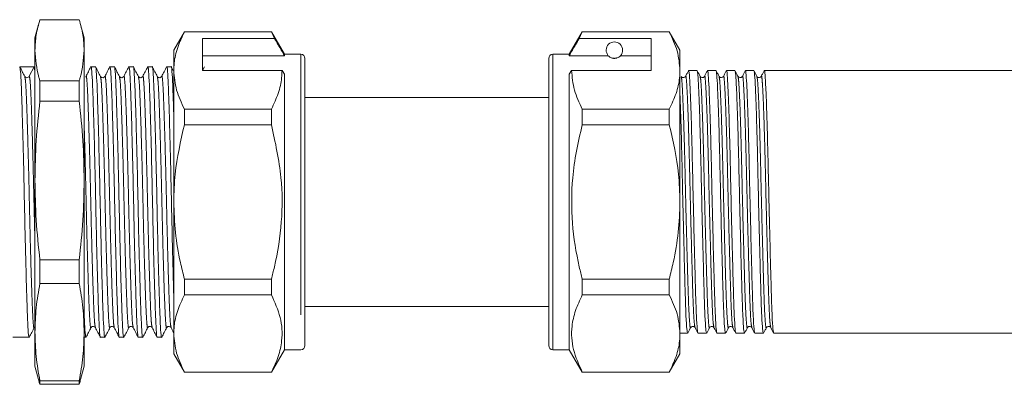
# Model space of a CAD drawing. Units: millimetres. Extents: x 156 to 251, y 101 to 229.
# Drawn here: x 179 to 203, y 212 to 221 of the extents above; entities that cross this region are included whole.
import ezdxf

# ---------------------------------------------------------------- set-up
doc = ezdxf.new("R2010")
doc.units = ezdxf.units.MM
doc.linetypes.add('PHANTOM', pattern=[12.7, 6.35, -1.27, 1.27, -1.27, 1.27, -1.27])

msp = doc.modelspace()

# ---------------------------------------------------------------- linework, layer by layer
at = {"color": 7, "linetype": 'Continuous', "lineweight": 15}
for p, q in [((179.85, 220.524), (179.762, 220.196)), ((180.841, 220.637), (179.883, 220.637)), ((180.962, 220.196), (180.874, 220.524)), ((183.408, 220.346), (183.148, 219.896)), ((185.531, 220.346), (183.408, 220.346)), ((183.408, 220.34), (183.408, 220.346)), ((183.408, 220.34), (185.531, 220.34)), ((185.848, 219.796), (185.531, 220.346)), ((185.531, 220.346), (185.531, 220.34)), ((185.531, 220.34), (185.609, 220.18)), ((193.114, 220.346), (192.797, 219.796)), ((193.036, 220.18), (193.114, 220.34)), ((195.237, 220.346), (193.114, 220.346)), ((193.114, 220.34), (193.114, 220.346)), ((193.114, 220.34), (195.237, 220.34)), ((195.497, 219.896), (195.237, 220.346)), ((195.237, 220.346), (195.237, 220.34)), ((179.762, 220.196), (179.762, 219.893)), ((180.962, 220.196), (180.962, 219.893)), ((185.609, 220.18), (183.848, 220.18)), ((183.848, 219.4), (183.848, 220.18)), ((194.797, 220.18), (193.036, 220.18)), ((194.797, 219.4), (194.797, 220.18)), ((179.762, 219.893), (179.762, 216.722)), ((180.962, 219.893), (180.962, 216.722)), ((183.148, 219.896), (183.148, 219.4)), ((186.248, 219.796), (185.848, 219.796)), ((185.848, 219.796), (185.848, 219.761)), ((192.797, 219.796), (192.397, 219.796)), ((192.797, 219.761), (192.797, 219.796)), ((195.497, 219.4), (195.497, 219.896)), ((183.848, 219.761), (185.848, 219.761)), ((186.348, 219.696), (186.348, 212.696)), ((192.297, 216.196), (192.297, 219.696)), ((193.749, 219.761), (192.797, 219.761)), ((194.797, 219.761), (194.044, 219.761)), ((179.567, 219.491), (179.39, 219.491)), ((179.744, 219.491), (179.623, 219.259)), ((179.762, 219.491), (179.744, 219.491)), ((179.744, 219.491), (179.762, 219.386)), ((181.237, 219.491), (181.129, 219.491)), ((181.699, 219.491), (181.591, 219.491)), ((182.161, 219.491), (182.053, 219.491)), ((182.622, 219.491), (182.514, 219.491)), ((183.084, 219.491), (182.976, 219.491)), ((183.132, 219.402), (183.088, 219.488)), ((183.148, 219.4), (183.148, 216.196)), ((183.848, 219.4), (185.79, 219.4)), ((183.896, 219.488), (183.851, 219.4)), ((185.79, 219.4), (185.848, 219.314)), ((185.848, 219.314), (185.848, 212.596)), ((192.797, 219.314), (192.855, 219.4)), ((192.797, 212.596), (192.797, 219.314)), ((192.855, 219.4), (194.797, 219.4)), ((195.497, 216.196), (195.497, 219.4)), ((195.915, 219.396), (195.708, 219.396)), ((196.377, 219.396), (196.169, 219.396)), ((196.839, 219.396), (196.631, 219.396)), ((197.301, 219.396), (197.093, 219.396)), ((228.719, 219.396), (197.555, 219.396)), ((179.883, 219.148), (179.883, 218.655)), ((179.883, 219.148), (180.841, 219.148)), ((180.841, 219.148), (180.841, 218.655)), ((180.841, 218.655), (179.883, 218.655)), ((192.297, 218.746), (186.348, 218.746)), ((183.408, 218.075), (183.408, 218.46)), ((185.531, 218.46), (183.408, 218.46)), ((185.531, 218.46), (185.531, 218.075)), ((193.114, 218.075), (193.114, 218.46)), ((195.237, 218.46), (193.114, 218.46)), ((195.237, 218.46), (195.237, 218.075)), ((183.408, 218.075), (185.531, 218.075)), ((193.114, 218.075), (195.237, 218.075)), ((179.762, 216.722), (179.762, 213.025)), ((180.962, 216.722), (180.962, 213.025)), ((183.148, 216.196), (183.148, 212.992)), ((192.297, 212.696), (192.297, 216.196)), ((195.497, 212.992), (195.497, 216.196)), ((179.883, 214.788), (180.841, 214.788)), ((179.883, 214.788), (179.883, 214.213)), ((180.841, 214.788), (180.841, 214.213)), ((183.408, 213.931), (183.408, 214.316)), ((185.531, 214.316), (183.408, 214.316)), ((185.531, 214.316), (185.531, 213.931)), ((193.114, 213.931), (193.114, 214.316)), ((195.237, 214.316), (193.114, 214.316)), ((195.237, 214.316), (195.237, 213.931)), ((180.841, 214.213), (179.883, 214.213)), ((183.408, 213.931), (185.531, 213.931)), ((193.114, 213.931), (195.237, 213.931)), ((186.348, 213.646), (192.297, 213.646)), ((179.222, 212.901), (179.621, 212.901)), ((179.762, 213.025), (179.762, 212.196)), ((180.962, 213.025), (180.962, 212.196)), ((180.962, 212.901), (181.006, 212.901)), ((181.36, 212.901), (181.468, 212.901)), ((181.822, 212.901), (181.93, 212.901)), ((182.284, 212.901), (182.391, 212.901)), ((182.745, 212.901), (182.853, 212.901)), ((183.148, 212.992), (183.148, 212.496)), ((195.497, 212.996), (195.684, 212.996)), ((195.497, 212.496), (195.497, 212.992)), ((195.938, 212.996), (196.146, 212.996)), ((196.4, 212.996), (196.608, 212.996)), ((196.862, 212.996), (197.07, 212.996)), ((197.324, 212.996), (197.532, 212.996)), ((197.786, 212.996), (228.488, 212.996)), ((185.531, 212.046), (185.848, 212.596)), ((185.848, 212.596), (186.248, 212.596)), ((192.397, 212.596), (192.797, 212.596)), ((192.797, 212.596), (193.114, 212.046)), ((183.148, 212.496), (183.408, 212.046)), ((195.237, 212.046), (195.497, 212.496)), ((179.762, 212.196), (179.85, 211.868)), ((180.874, 211.868), (180.962, 212.196)), ((185.531, 212.052), (183.408, 212.052)), ((183.408, 212.046), (183.408, 212.052)), ((183.408, 212.046), (185.531, 212.046)), ((185.531, 212.052), (185.531, 212.046)), ((193.114, 212.046), (193.114, 212.052)), ((195.237, 212.052), (193.114, 212.052)), ((193.114, 212.046), (195.237, 212.046)), ((195.237, 212.052), (195.237, 212.046)), ((179.883, 211.836), (180.841, 211.836)), ((179.883, 211.836), (179.883, 211.754)), ((180.841, 211.754), (179.883, 211.754)), ((180.841, 211.836), (180.841, 211.754))]:
    msp.add_line(p, q, dxfattribs=at)
at = {"color": 8, "linetype": 'PHANTOM', "lineweight": 0}
for p, q in [((186.248, 219.796), (186.248, 212.596)), ((192.397, 216.196), (192.397, 219.796)), ((192.397, 212.596), (192.397, 216.196))]:
    msp.add_line(p, q, dxfattribs=at)
at = {"color": 7, "linetype": 'Continuous', "lineweight": 15}
for centre, radius, start, end in [((193.897, 219.896), 0.2, 317.588, 222.412), ((186.248, 219.696), 0.1, 0, 90), ((192.397, 219.696), 0.1, 90, 180), ((179.567, 219.288), 0.0634, 269.9234, 332.5126), ((186.248, 212.696), 0.1, 270, 0), ((192.397, 212.696), 0.1, 180, 270)]:
    msp.add_arc(centre, radius, start, end, dxfattribs=at)
msp.add_ellipse((179.567, 216.196), major_axis=(135.798, 0), ratio=0.024264, start_param=1.569494, end_param=1.572099, dxfattribs=at)
for points, knots in [([(179.883, 220.637), (179.848, 220.514), (179.779, 220.266), (179.768, 220.017), (179.762, 219.893)], [0, 0, 0, 0, 0.499186, 1, 1, 1, 1]), ([(180.962, 219.893), (180.956, 220.017), (180.945, 220.266), (180.876, 220.513), (180.841, 220.637)], [0, 0, 0, 0, 0.499088, 1, 1, 1, 1]), ([(183.148, 219.4), (183.15, 219.459), (183.157, 219.646), (183.229, 219.962), (183.348, 220.214), (183.408, 220.34)], [0, 0, 0, 0, 0.186106, 0.590837, 1, 1, 1, 1]), ([(195.237, 220.34), (195.31, 220.187), (195.458, 219.878), (195.484, 219.56), (195.497, 219.4)], [0, 0, 0, 0, 0.496166, 1, 1, 1, 1]), ([(185.848, 219.761), (185.797, 219.85), (185.717, 219.99), (185.637, 220.129), (185.609, 220.18)], [0, 0, 0, 0, 0.639956, 1, 1, 1, 1]), ([(193.036, 220.18), (193.008, 220.129), (192.928, 219.99), (192.848, 219.85), (192.797, 219.761)], [0, 0, 0, 0, 0.360044, 1, 1, 1, 1]), ([(179.762, 219.893), (179.78, 219.672), (179.8, 219.423), (179.874, 219.176), (179.883, 219.148)], [0, 0, 0, 0, 0.885821, 1, 1, 1, 1]), ([(180.841, 219.148), (180.85, 219.176), (180.924, 219.423), (180.944, 219.672), (180.962, 219.893)], [0, 0, 0, 0, 0.114179, 1, 1, 1, 1]), ([(193.749, 219.761), (193.756, 219.754), (193.769, 219.74), (193.8, 219.718), (193.839, 219.704), (193.862, 219.698), (193.881, 219.696), (193.899, 219.696), (193.917, 219.697), (193.939, 219.7), (193.976, 219.71), (194.018, 219.734), (194.034, 219.75), (194.044, 219.761)], [0, 0, 0, 0, 0.166171, 0.361832, 0.424444, 0.456689, 0.482044, 0.502416, 0.522798, 0.550706, 0.59935, 0.742053, 1, 1, 1, 1]), ([(179.624, 212.92), (179.623, 212.913), (179.615, 212.862), (179.6, 212.99), (179.582, 213.305), (179.564, 213.833), (179.544, 214.525), (179.523, 215.334), (179.505, 216.191), (179.487, 217.049), (179.467, 217.859), (179.446, 218.554), (179.428, 219.076), (179.41, 219.423), (179.397, 219.468), (179.39, 219.491)], [0, 0, 0, 0, 0.013787, 0.097397, 0.178156, 0.258914, 0.342524, 0.426135, 0.506893, 0.587652, 0.671262, 0.754873, 0.835631, 0.91639, 1, 1, 1, 1]), ([(179.514, 219.255), (179.494, 219.294), (179.454, 219.371), (179.413, 219.449), (179.393, 219.488)], [0, 0, 0, 0, 0.499976, 1, 1, 1, 1]), ([(181.126, 219.488), (181.105, 219.449), (181.065, 219.371), (181.025, 219.294), (181.005, 219.255)], [0, 0, 0, 0, 0.500024, 1, 1, 1, 1]), ([(181.126, 219.471), (181.127, 219.479), (181.135, 219.53), (181.149, 219.402), (181.167, 219.087), (181.186, 218.558), (181.206, 217.867), (181.226, 217.057), (181.244, 216.2), (181.262, 215.343), (181.283, 214.532), (181.303, 213.84), (181.321, 213.308), (181.339, 212.996), (181.353, 212.862), (181.36, 212.901), (181.36, 212.901)], [0, 0, 0, 0, 0.0137809, 0.0973573, 0.178083, 0.2588088, 0.3423852, 0.4259616, 0.5066873, 0.5874131, 0.6709895, 0.7545659, 0.8352916, 0.9160174, 0.9995938, 1, 1, 1, 1]), ([(181.471, 212.92), (181.47, 212.913), (181.462, 212.862), (181.448, 212.99), (181.429, 213.305), (181.411, 213.833), (181.391, 214.525), (181.371, 215.334), (181.353, 216.191), (181.334, 217.049), (181.314, 217.86), (181.294, 218.552), (181.276, 219.083), (181.257, 219.395), (181.244, 219.529), (181.237, 219.49), (181.237, 219.49)], [0, 0, 0, 0, 0.013781, 0.097357, 0.178083, 0.258809, 0.342385, 0.425962, 0.506687, 0.587413, 0.67099, 0.754566, 0.835292, 0.916017, 0.999594, 1, 1, 1, 1]), ([(181.361, 219.255), (181.341, 219.294), (181.301, 219.371), (181.261, 219.449), (181.24, 219.488)], [0, 0, 0, 0, 0.4999759, 1, 1, 1, 1]), ([(181.587, 219.488), (181.567, 219.449), (181.527, 219.371), (181.487, 219.294), (181.466, 219.255)], [0, 0, 0, 0, 0.500024, 1, 1, 1, 1]), ([(181.587, 219.471), (181.589, 219.479), (181.596, 219.53), (181.611, 219.402), (181.629, 219.087), (181.647, 218.558), (181.668, 217.867), (181.688, 217.057), (181.706, 216.2), (181.724, 215.343), (181.745, 214.532), (181.765, 213.84), (181.783, 213.308), (181.801, 212.996), (181.815, 212.862), (181.822, 212.901), (181.822, 212.901)], [0, 0, 0, 0, 0.01378, 0.097356, 0.178082, 0.258808, 0.342384, 0.425961, 0.506687, 0.587413, 0.670989, 0.754566, 0.835291, 0.916017, 0.999594, 1, 1, 1, 1]), ([(181.933, 212.92), (181.932, 212.913), (181.924, 212.862), (181.909, 212.99), (181.891, 213.305), (181.873, 213.833), (181.853, 214.525), (181.832, 215.334), (181.814, 216.191), (181.796, 217.049), (181.776, 217.86), (181.755, 218.552), (181.737, 219.083), (181.719, 219.395), (181.706, 219.529), (181.699, 219.49), (181.699, 219.49)], [0, 0, 0, 0, 0.0137758, 0.0973527, 0.1780788, 0.258805, 0.3423818, 0.4259587, 0.5066848, 0.587411, 0.6709878, 0.7545646, 0.8352908, 0.916017, 0.9995938, 1, 1, 1, 1]), ([(181.823, 219.255), (181.803, 219.294), (181.763, 219.371), (181.722, 219.449), (181.702, 219.488)], [0, 0, 0, 0, 0.499976, 1, 1, 1, 1]), ([(182.049, 219.488), (182.029, 219.449), (181.989, 219.371), (181.948, 219.294), (181.928, 219.255)], [0, 0, 0, 0, 0.500024, 1, 1, 1, 1]), ([(182.049, 219.471), (182.05, 219.479), (182.058, 219.53), (182.073, 219.402), (182.091, 219.087), (182.109, 218.558), (182.129, 217.867), (182.15, 217.057), (182.168, 216.2), (182.186, 215.343), (182.206, 214.532), (182.227, 213.84), (182.245, 213.308), (182.263, 212.996), (182.277, 212.862), (182.283, 212.901), (182.284, 212.901)], [0, 0, 0, 0, 0.013779, 0.097355, 0.178081, 0.258807, 0.342384, 0.42596, 0.506686, 0.587412, 0.670989, 0.754565, 0.835291, 0.916017, 0.999594, 1, 1, 1, 1]), ([(182.395, 212.92), (182.394, 212.913), (182.386, 212.862), (182.371, 212.99), (182.353, 213.305), (182.335, 213.833), (182.315, 214.525), (182.294, 215.334), (182.276, 216.191), (182.258, 217.049), (182.238, 217.86), (182.217, 218.552), (182.199, 219.083), (182.181, 219.395), (182.167, 219.529), (182.161, 219.49), (182.161, 219.49)], [0, 0, 0, 0, 0.0137778, 0.0973544, 0.1780804, 0.2588064, 0.3423831, 0.4259598, 0.5066858, 0.5874118, 0.6709885, 0.7545651, 0.8352911, 0.9160171, 0.9995938, 1, 1, 1, 1]), ([(182.285, 219.255), (182.265, 219.294), (182.224, 219.371), (182.184, 219.449), (182.164, 219.488)], [0, 0, 0, 0, 0.499976, 1, 1, 1, 1]), ([(182.511, 219.488), (182.491, 219.449), (182.451, 219.371), (182.41, 219.294), (182.39, 219.255)], [0, 0, 0, 0, 0.500024, 1, 1, 1, 1]), ([(182.511, 219.471), (182.512, 219.479), (182.52, 219.53), (182.535, 219.402), (182.553, 219.087), (182.571, 218.558), (182.591, 217.867), (182.612, 217.057), (182.63, 216.2), (182.648, 215.343), (182.668, 214.532), (182.689, 213.84), (182.707, 213.308), (182.725, 212.996), (182.739, 212.862), (182.745, 212.901), (182.745, 212.901)], [0, 0, 0, 0, 0.013778, 0.097355, 0.178081, 0.258807, 0.342383, 0.42596, 0.506686, 0.587412, 0.670989, 0.754565, 0.835291, 0.916017, 0.999594, 1, 1, 1, 1]), ([(182.857, 212.92), (182.856, 212.913), (182.848, 212.862), (182.833, 212.99), (182.815, 213.305), (182.797, 213.833), (182.776, 214.525), (182.756, 215.334), (182.738, 216.191), (182.72, 217.049), (182.699, 217.86), (182.679, 218.552), (182.661, 219.083), (182.643, 219.395), (182.629, 219.529), (182.622, 219.49), (182.622, 219.49)], [0, 0, 0, 0, 0.0137788, 0.0973554, 0.1780813, 0.2588072, 0.3423838, 0.4259604, 0.5066863, 0.5874122, 0.6709888, 0.7545654, 0.8352913, 0.9160172, 0.9995938, 1, 1, 1, 1]), ([(182.747, 219.255), (182.727, 219.294), (182.686, 219.371), (182.646, 219.449), (182.626, 219.488)], [0, 0, 0, 0, 0.499976, 1, 1, 1, 1]), ([(182.973, 219.488), (182.953, 219.449), (182.912, 219.371), (182.872, 219.294), (182.852, 219.255)], [0, 0, 0, 0, 0.500024, 1, 1, 1, 1]), ([(182.973, 219.471), (182.974, 219.479), (182.982, 219.53), (182.997, 219.402), (183.015, 219.087), (183.033, 218.558), (183.053, 217.867), (183.073, 217.058), (183.092, 216.2), (183.11, 215.345), (183.129, 214.554), (183.142, 214.133), (183.148, 213.934)], [0, 0, 0, 0, 0.018483, 0.130605, 0.238902, 0.347199, 0.459321, 0.571442, 0.67974, 0.788037, 0.900158, 1, 1, 1, 1]), ([(183.148, 218.289), (183.146, 218.372), (183.137, 218.685), (183.123, 219.078), (183.105, 219.397), (183.091, 219.529), (183.084, 219.49), (183.084, 219.49)], [0, 0, 0, 0, 0.107089, 0.400777, 0.694464, 0.998522, 1, 1, 1, 1]), ([(183.408, 218.46), (183.335, 218.614), (183.187, 218.923), (183.161, 219.24), (183.148, 219.4)], [0, 0, 0, 0, 0.496166, 1, 1, 1, 1]), ([(185.79, 219.4), (185.788, 219.341), (185.782, 219.154), (185.709, 218.838), (185.59, 218.587), (185.531, 218.46)], [0, 0, 0, 0, 0.186061, 0.590814, 1, 1, 1, 1]), ([(193.114, 218.46), (193.041, 218.614), (192.893, 218.923), (192.868, 219.24), (192.855, 219.4)], [0, 0, 0, 0, 0.496166, 1, 1, 1, 1]), ([(195.497, 219.4), (195.495, 219.341), (195.488, 219.154), (195.416, 218.838), (195.297, 218.587), (195.237, 218.46)], [0, 0, 0, 0, 0.186106, 0.590837, 1, 1, 1, 1]), ([(195.704, 219.393), (195.692, 219.37), (195.669, 219.325), (195.645, 219.279), (195.633, 219.257)], [0, 0, 0, 0, 0.500015, 1, 1, 1, 1]), ([(195.704, 219.376), (195.705, 219.383), (195.713, 219.431), (195.726, 219.31), (195.744, 219.006), (195.765, 218.487), (195.785, 217.813), (195.803, 217.036), (195.821, 216.204), (195.842, 215.361), (195.862, 214.576), (195.88, 213.909), (195.898, 213.4), (195.918, 213.06), (195.932, 213.018), (195.938, 212.997)], [0, 0, 0, 0, 0.0154285, 0.0961445, 0.1768605, 0.260427, 0.3439935, 0.4247095, 0.5054255, 0.588992, 0.6725585, 0.7532745, 0.8339905, 0.917557, 1, 1, 1, 1]), ([(195.99, 219.257), (195.978, 219.279), (195.954, 219.325), (195.93, 219.37), (195.919, 219.393)], [0, 0, 0, 0, 0.499988, 1, 1, 1, 1]), ([(196.146, 212.998), (196.14, 213.018), (196.126, 213.059), (196.106, 213.396), (196.088, 213.905), (196.07, 214.571), (196.049, 215.355), (196.029, 216.198), (196.011, 217.03), (195.993, 217.807), (195.973, 218.484), (195.952, 218.996), (195.935, 219.317), (195.924, 219.359), (195.919, 219.379)], [0, 0, 0, 0, 0.084227, 0.170228, 0.253295, 0.336363, 0.422364, 0.508365, 0.591432, 0.6745, 0.760501, 0.846502, 0.929569, 1, 1, 1, 1]), ([(196.166, 219.393), (196.154, 219.37), (196.131, 219.325), (196.107, 219.28), (196.095, 219.257)], [0, 0, 0, 0, 0.500014, 1, 1, 1, 1]), ([(196.166, 219.377), (196.167, 219.384), (196.175, 219.431), (196.188, 219.309), (196.206, 219.006), (196.226, 218.487), (196.247, 217.813), (196.265, 217.036), (196.283, 216.204), (196.303, 215.361), (196.324, 214.576), (196.342, 213.909), (196.36, 213.4), (196.38, 213.06), (196.394, 213.018), (196.4, 212.997)], [0, 0, 0, 0, 0.014248, 0.095061, 0.175873, 0.25954, 0.343207, 0.42402, 0.504832, 0.588499, 0.672166, 0.752979, 0.833791, 0.917458, 1, 1, 1, 1]), ([(196.608, 212.998), (196.601, 213.018), (196.588, 213.059), (196.568, 213.396), (196.55, 213.905), (196.532, 214.571), (196.511, 215.355), (196.491, 216.198), (196.473, 217.03), (196.455, 217.807), (196.434, 218.484), (196.414, 218.996), (196.397, 219.316), (196.386, 219.359), (196.38, 219.378)], [0, 0, 0, 0, 0.084274, 0.170322, 0.253436, 0.336549, 0.422598, 0.508647, 0.591761, 0.674874, 0.760923, 0.846972, 0.930085, 1, 1, 1, 1]), ([(196.451, 219.256), (196.44, 219.279), (196.416, 219.324), (196.392, 219.37), (196.381, 219.392)], [0, 0, 0, 0, 0.499988, 1, 1, 1, 1]), ([(196.628, 219.392), (196.616, 219.37), (196.592, 219.324), (196.569, 219.279), (196.557, 219.256)], [0, 0, 0, 0, 0.500014, 1, 1, 1, 1]), ([(196.628, 219.375), (196.629, 219.383), (196.637, 219.432), (196.65, 219.31), (196.668, 219.006), (196.688, 218.487), (196.709, 217.813), (196.727, 217.036), (196.745, 216.204), (196.765, 215.361), (196.786, 214.576), (196.804, 213.909), (196.822, 213.4), (196.842, 213.06), (196.855, 213.018), (196.862, 212.997)], [0, 0, 0, 0, 0.015627, 0.096327, 0.177026, 0.260576, 0.344126, 0.424825, 0.505525, 0.589075, 0.672624, 0.753324, 0.834024, 0.917574, 1, 1, 1, 1]), ([(196.913, 219.256), (196.902, 219.279), (196.878, 219.324), (196.854, 219.37), (196.842, 219.392)], [0, 0, 0, 0, 0.499987, 1, 1, 1, 1]), ([(197.07, 212.998), (197.063, 213.018), (197.05, 213.059), (197.03, 213.396), (197.012, 213.905), (196.993, 214.571), (196.973, 215.355), (196.953, 216.198), (196.935, 217.03), (196.916, 217.807), (196.896, 218.484), (196.876, 218.996), (196.859, 219.316), (196.847, 219.358), (196.842, 219.378)], [0, 0, 0, 0, 0.084299, 0.170373, 0.253511, 0.33665, 0.422724, 0.508799, 0.591937, 0.675075, 0.76115, 0.847224, 0.930363, 1, 1, 1, 1]), ([(197.09, 219.393), (197.078, 219.37), (197.054, 219.325), (197.031, 219.279), (197.019, 219.257)], [0, 0, 0, 0, 0.500015, 1, 1, 1, 1]), ([(197.09, 219.376), (197.091, 219.384), (197.099, 219.431), (197.111, 219.31), (197.13, 219.006), (197.15, 218.487), (197.17, 217.813), (197.188, 217.036), (197.207, 216.204), (197.227, 215.361), (197.247, 214.576), (197.265, 213.909), (197.283, 213.4), (197.304, 213.06), (197.317, 213.018), (197.324, 212.997)], [0, 0, 0, 0, 0.014802, 0.095569, 0.176337, 0.259956, 0.343576, 0.424343, 0.505111, 0.588731, 0.67235, 0.753118, 0.833885, 0.917505, 1, 1, 1, 1]), ([(197.375, 219.256), (197.363, 219.279), (197.34, 219.324), (197.316, 219.37), (197.304, 219.392)], [0, 0, 0, 0, 0.499986, 1, 1, 1, 1]), ([(197.532, 212.998), (197.525, 213.018), (197.512, 213.059), (197.491, 213.396), (197.473, 213.905), (197.455, 214.571), (197.435, 215.355), (197.414, 216.198), (197.396, 217.03), (197.378, 217.807), (197.358, 218.484), (197.337, 218.996), (197.32, 219.316), (197.309, 219.358), (197.304, 219.378)], [0, 0, 0, 0, 0.0843098, 0.1703955, 0.2535448, 0.3366941, 0.4227799, 0.5088656, 0.5920149, 0.6751642, 0.76125, 0.8473357, 0.930485, 1, 1, 1, 1]), ([(197.552, 219.393), (197.54, 219.37), (197.516, 219.325), (197.492, 219.28), (197.481, 219.257)], [0, 0, 0, 0, 0.500013, 1, 1, 1, 1]), ([(197.551, 219.376), (197.553, 219.384), (197.56, 219.431), (197.573, 219.31), (197.591, 219.006), (197.612, 218.487), (197.632, 217.813), (197.65, 217.036), (197.668, 216.204), (197.689, 215.361), (197.709, 214.576), (197.727, 213.909), (197.745, 213.4), (197.766, 213.06), (197.779, 213.018), (197.786, 212.997)], [0, 0, 0, 0, 0.014761, 0.095532, 0.176302, 0.259925, 0.343549, 0.424319, 0.50509, 0.588713, 0.672336, 0.753107, 0.833878, 0.917501, 1, 1, 1, 1]), ([(179.567, 219.225), (179.555, 219.227), (179.53, 219.232), (179.52, 219.247), (179.515, 219.254)], [0, 0, 0, 0, 0.5040802, 1, 1, 1, 1]), ([(181.466, 219.255), (181.455, 219.242), (181.437, 219.22), (181.381, 219.228), (181.368, 219.246), (181.361, 219.255)], [0, 0, 0, 0, 0.454492, 0.719774, 1, 1, 1, 1]), ([(181.928, 219.255), (181.917, 219.242), (181.898, 219.22), (181.843, 219.228), (181.83, 219.246), (181.823, 219.255)], [0, 0, 0, 0, 0.454497, 0.719778, 1, 1, 1, 1]), ([(182.39, 219.255), (182.378, 219.242), (182.36, 219.22), (182.305, 219.228), (182.292, 219.246), (182.285, 219.255)], [0, 0, 0, 0, 0.454503, 0.719782, 1, 1, 1, 1]), ([(182.852, 219.255), (182.84, 219.242), (182.822, 219.22), (182.767, 219.228), (182.753, 219.246), (182.747, 219.255)], [0, 0, 0, 0, 0.454509, 0.719786, 1, 1, 1, 1]), ([(195.633, 219.257), (195.622, 219.243), (195.603, 219.221), (195.548, 219.229), (195.535, 219.247), (195.528, 219.257)], [0, 0, 0, 0, 0.456952, 0.721983, 1, 1, 1, 1]), ([(196.095, 219.257), (196.088, 219.247), (196.075, 219.229), (196.02, 219.221), (196.001, 219.243), (195.99, 219.257)], [0, 0, 0, 0, 0.282881, 0.549307, 1, 1, 1, 1]), ([(196.557, 219.257), (196.545, 219.243), (196.527, 219.221), (196.471, 219.229), (196.458, 219.247), (196.451, 219.257)], [0, 0, 0, 0, 0.457169, 0.722144, 1, 1, 1, 1]), ([(197.019, 219.257), (197.012, 219.247), (196.999, 219.229), (196.944, 219.221), (196.925, 219.243), (196.913, 219.257)], [0, 0, 0, 0, 0.282744, 0.549125, 1, 1, 1, 1]), ([(197.481, 219.257), (197.469, 219.243), (197.451, 219.221), (197.395, 219.229), (197.382, 219.247), (197.375, 219.257)], [0, 0, 0, 0, 0.457417, 0.72233, 1, 1, 1, 1]), ([(179.883, 218.655), (179.848, 218.334), (179.779, 217.691), (179.768, 217.045), (179.762, 216.722)], [0, 0, 0, 0, 0.499186, 1, 1, 1, 1]), ([(180.962, 216.722), (180.956, 217.044), (180.945, 217.69), (180.876, 218.333), (180.841, 218.655)], [0, 0, 0, 0, 0.4990876, 1, 1, 1, 1]), ([(195.684, 212.998), (195.678, 213.018), (195.665, 213.059), (195.644, 213.396), (195.626, 213.905), (195.608, 214.57), (195.588, 215.355), (195.567, 216.198), (195.549, 217.031), (195.531, 217.803), (195.513, 218.426), (195.501, 218.7), (195.497, 218.811)], [0, 0, 0, 0, 0.102765, 0.207696, 0.309047, 0.410398, 0.515328, 0.620258, 0.721609, 0.82296, 0.92789, 1, 1, 1, 1]), ([(183.148, 216.196), (183.155, 216.424), (183.173, 217.058), (183.316, 217.678), (183.408, 218.075)], [0, 0, 0, 0, 0.3593055, 1, 1, 1, 1]), ([(185.531, 218.075), (185.625, 217.649), (185.798, 216.87), (185.8, 215.697), (185.67, 214.872), (185.555, 214.415), (185.531, 214.316)], [0, 0, 0, 0, 0.343969, 0.627929, 0.919544, 1, 1, 1, 1]), ([(193.114, 214.316), (193.089, 214.415), (192.977, 214.863), (192.844, 215.688), (192.851, 216.639), (192.961, 217.438), (193.063, 217.862), (193.114, 218.075)], [0, 0, 0, 0, 0.080433, 0.364658, 0.655837, 0.827294, 1, 1, 1, 1]), ([(195.237, 218.075), (195.329, 217.678), (195.472, 217.058), (195.49, 216.424), (195.497, 216.196)], [0, 0, 0, 0, 0.640694, 1, 1, 1, 1]), ([(179.762, 216.722), (179.768, 216.399), (179.779, 215.753), (179.848, 215.11), (179.883, 214.788)], [0, 0, 0, 0, 0.499088, 1, 1, 1, 1]), ([(180.841, 214.788), (180.876, 215.109), (180.945, 215.752), (180.956, 216.398), (180.962, 216.722)], [0, 0, 0, 0, 0.499186, 1, 1, 1, 1]), ([(183.408, 214.316), (183.375, 214.452), (183.282, 214.826), (183.174, 215.452), (183.157, 215.947), (183.148, 216.196)], [0, 0, 0, 0, 0.219692, 0.60777, 1, 1, 1, 1]), ([(195.497, 216.196), (195.488, 215.95), (195.471, 215.455), (195.363, 214.828), (195.27, 214.452), (195.237, 214.316)], [0, 0, 0, 0, 0.387865, 0.780309, 1, 1, 1, 1]), ([(179.883, 214.213), (179.848, 214.016), (179.779, 213.621), (179.768, 213.224), (179.762, 213.025)], [0, 0, 0, 0, 0.499186, 1, 1, 1, 1]), ([(180.962, 213.025), (180.956, 213.223), (180.945, 213.62), (180.876, 214.015), (180.841, 214.213)], [0, 0, 0, 0, 0.4990876, 1, 1, 1, 1]), ([(183.148, 212.992), (183.15, 213.051), (183.157, 213.238), (183.229, 213.554), (183.348, 213.805), (183.408, 213.931)], [0, 0, 0, 0, 0.1861059, 0.5908372, 1, 1, 1, 1]), ([(185.531, 213.931), (185.613, 213.75), (185.78, 213.383), (185.808, 212.876), (185.71, 212.429), (185.591, 212.178), (185.531, 212.052)], [0, 0, 0, 0, 0.293036, 0.592861, 0.795322, 1, 1, 1, 1]), ([(193.114, 212.052), (193.032, 212.233), (192.864, 212.6), (192.837, 213.107), (192.935, 213.554), (193.054, 213.805), (193.114, 213.931)], [0, 0, 0, 0, 0.293036, 0.592861, 0.795322, 1, 1, 1, 1]), ([(195.237, 213.931), (195.31, 213.778), (195.458, 213.469), (195.484, 213.151), (195.497, 212.992)], [0, 0, 0, 0, 0.496166, 1, 1, 1, 1]), ([(181.01, 212.92), (181.008, 212.913), (181.001, 212.861), (180.986, 212.999), (180.972, 213.212), (180.964, 213.445), (180.962, 213.501)], [0, 0, 0, 0, 0.067719, 0.478467, 0.875205, 1, 1, 1, 1]), ([(179.624, 212.904), (179.644, 212.943), (179.685, 213.02), (179.725, 213.097), (179.745, 213.136)], [0, 0, 0, 0, 0.500024, 1, 1, 1, 1]), ([(181.01, 212.904), (181.03, 212.943), (181.07, 213.02), (181.11, 213.097), (181.13, 213.136)], [0, 0, 0, 0, 0.500024, 1, 1, 1, 1]), ([(181.13, 213.136), (181.137, 213.145), (181.149, 213.162), (181.204, 213.172), (181.223, 213.15), (181.236, 213.136)], [0, 0, 0, 0, 0.271476, 0.5336928, 1, 1, 1, 1]), ([(181.236, 213.136), (181.256, 213.097), (181.296, 213.02), (181.336, 212.943), (181.356, 212.904)], [0, 0, 0, 0, 0.499976, 1, 1, 1, 1]), ([(181.471, 212.904), (181.491, 212.943), (181.532, 213.02), (181.572, 213.097), (181.592, 213.136)], [0, 0, 0, 0, 0.500024, 1, 1, 1, 1]), ([(181.592, 213.136), (181.599, 213.145), (181.612, 213.163), (181.667, 213.171), (181.686, 213.15), (181.697, 213.136)], [0, 0, 0, 0, 0.278157, 0.542713, 1, 1, 1, 1]), ([(181.697, 213.136), (181.718, 213.097), (181.758, 213.02), (181.798, 212.943), (181.818, 212.904)], [0, 0, 0, 0, 0.499976, 1, 1, 1, 1]), ([(181.933, 212.904), (181.953, 212.943), (181.994, 213.02), (182.034, 213.097), (182.054, 213.136)], [0, 0, 0, 0, 0.500024, 1, 1, 1, 1]), ([(182.054, 213.136), (182.061, 213.145), (182.074, 213.163), (182.129, 213.171), (182.148, 213.15), (182.159, 213.136)], [0, 0, 0, 0, 0.2802119, 0.5454837, 1, 1, 1, 1]), ([(182.159, 213.136), (182.179, 213.097), (182.22, 213.02), (182.26, 212.943), (182.28, 212.904)], [0, 0, 0, 0, 0.499976, 1, 1, 1, 1]), ([(182.395, 212.904), (182.415, 212.943), (182.455, 213.02), (182.496, 213.097), (182.516, 213.136)], [0, 0, 0, 0, 0.500024, 1, 1, 1, 1]), ([(182.516, 213.136), (182.523, 213.145), (182.536, 213.163), (182.591, 213.171), (182.609, 213.15), (182.621, 213.136)], [0, 0, 0, 0, 0.28022, 0.545495, 1, 1, 1, 1]), ([(182.621, 213.136), (182.641, 213.097), (182.681, 213.02), (182.722, 212.943), (182.742, 212.904)], [0, 0, 0, 0, 0.4999759, 1, 1, 1, 1]), ([(182.857, 212.904), (182.877, 212.943), (182.917, 213.02), (182.957, 213.097), (182.978, 213.136)], [0, 0, 0, 0, 0.500024, 1, 1, 1, 1]), ([(182.978, 213.136), (182.984, 213.145), (182.997, 213.163), (183.053, 213.171), (183.071, 213.15), (183.083, 213.136)], [0, 0, 0, 0, 0.280227, 0.545504, 1, 1, 1, 1]), ([(183.083, 213.136), (183.103, 213.097), (183.125, 213.056), (183.146, 213.014), (183.148, 213.011)], [0, 0, 0, 0, 0.9251441, 1, 1, 1, 1]), ([(195.688, 212.999), (195.7, 213.022), (195.723, 213.067), (195.747, 213.113), (195.759, 213.135)], [0, 0, 0, 0, 0.500015, 1, 1, 1, 1]), ([(195.759, 213.135), (195.765, 213.143), (195.776, 213.16), (195.815, 213.17), (195.85, 213.156), (195.859, 213.142), (195.864, 213.135)], [0, 0, 0, 0, 0.254565, 0.510773, 0.760958, 1, 1, 1, 1]), ([(195.864, 213.135), (195.876, 213.112), (195.9, 213.067), (195.923, 213.021), (195.935, 212.999)], [0, 0, 0, 0, 0.499985, 1, 1, 1, 1]), ([(196.15, 212.999), (196.161, 213.022), (196.185, 213.067), (196.209, 213.112), (196.22, 213.135)], [0, 0, 0, 0, 0.5000146, 1, 1, 1, 1]), ([(196.22, 213.135), (196.226, 213.143), (196.237, 213.158), (196.273, 213.17), (196.31, 213.158), (196.321, 213.143), (196.326, 213.135)], [0, 0, 0, 0, 0.245872, 0.498786, 0.752286, 1, 1, 1, 1]), ([(196.326, 213.135), (196.338, 213.112), (196.362, 213.067), (196.385, 213.022), (196.397, 212.999)], [0, 0, 0, 0, 0.499987, 1, 1, 1, 1]), ([(196.611, 212.999), (196.623, 213.022), (196.647, 213.067), (196.67, 213.112), (196.682, 213.135)], [0, 0, 0, 0, 0.500014, 1, 1, 1, 1]), ([(196.682, 213.135), (196.687, 213.142), (196.697, 213.156), (196.731, 213.17), (196.77, 213.16), (196.782, 213.143), (196.788, 213.135)], [0, 0, 0, 0, 0.228148, 0.474509, 0.734416, 1, 1, 1, 1]), ([(196.788, 213.135), (196.8, 213.112), (196.823, 213.067), (196.847, 213.022), (196.859, 212.999)], [0, 0, 0, 0, 0.499985, 1, 1, 1, 1]), ([(197.073, 212.999), (197.085, 213.021), (197.108, 213.067), (197.132, 213.112), (197.144, 213.135)], [0, 0, 0, 0, 0.5000137, 1, 1, 1, 1]), ([(197.144, 213.135), (197.151, 213.144), (197.164, 213.162), (197.22, 213.17), (197.238, 213.149), (197.25, 213.135)], [0, 0, 0, 0, 0.278293, 0.543418, 1, 1, 1, 1]), ([(197.25, 213.135), (197.262, 213.112), (197.285, 213.067), (197.309, 213.021), (197.321, 212.999)], [0, 0, 0, 0, 0.499986, 1, 1, 1, 1]), ([(197.535, 212.999), (197.547, 213.021), (197.57, 213.067), (197.594, 213.112), (197.606, 213.135)], [0, 0, 0, 0, 0.500013, 1, 1, 1, 1]), ([(197.606, 213.135), (197.618, 213.149), (197.636, 213.17), (197.692, 213.162), (197.705, 213.144), (197.711, 213.135)], [0, 0, 0, 0, 0.450399, 0.716897, 1, 1, 1, 1]), ([(197.711, 213.135), (197.723, 213.112), (197.747, 213.067), (197.77, 213.022), (197.782, 212.999)], [0, 0, 0, 0, 0.4999862, 1, 1, 1, 1]), ([(179.762, 213.025), (179.768, 212.826), (179.779, 212.429), (179.848, 212.034), (179.883, 211.836)], [0, 0, 0, 0, 0.499088, 1, 1, 1, 1]), ([(180.841, 211.836), (180.876, 212.033), (180.945, 212.428), (180.956, 212.826), (180.962, 213.025)], [0, 0, 0, 0, 0.499186, 1, 1, 1, 1]), ([(183.408, 212.052), (183.335, 212.205), (183.187, 212.514), (183.161, 212.832), (183.148, 212.992)], [0, 0, 0, 0, 0.496166, 1, 1, 1, 1]), ([(195.497, 212.992), (195.495, 212.933), (195.488, 212.745), (195.416, 212.429), (195.297, 212.178), (195.237, 212.052)], [0, 0, 0, 0, 0.186106, 0.590837, 1, 1, 1, 1]), ([(179.883, 211.754), (179.873, 211.782), (179.859, 211.821), (179.854, 211.86), (179.853, 211.871)], [0, 0, 0, 0, 0.728901, 1, 1, 1, 1]), ([(180.871, 211.871), (180.869, 211.86), (180.865, 211.821), (180.851, 211.782), (180.841, 211.754)], [0, 0, 0, 0, 0.271099, 1, 1, 1, 1])]:
    msp.add_open_spline(points, degree=3, knots=knots, dxfattribs=at)
at = {"color": 8, "linetype": 'PHANTOM', "lineweight": 0}
for points, knots in [([(179.745, 213.152), (179.744, 213.145), (179.736, 213.096), (179.721, 213.216), (179.703, 213.51), (179.685, 214.001), (179.664, 214.645), (179.644, 215.397), (179.626, 216.194), (179.608, 216.992), (179.587, 217.744), (179.567, 218.39), (179.549, 218.874), (179.532, 219.181), (179.52, 219.221), (179.514, 219.24)], [0, 0, 0, 0, 0.0150076, 0.0997869, 0.181674, 0.2635611, 0.3483403, 0.4331195, 0.5150066, 0.5968937, 0.681673, 0.7664522, 0.8483393, 0.9302264, 1, 1, 1, 1]), ([(179.762, 215.219), (179.76, 215.285), (179.752, 215.591), (179.738, 216.201), (179.72, 216.993), (179.7, 217.747), (179.68, 218.392), (179.661, 218.876), (179.643, 219.197), (179.63, 219.238), (179.623, 219.259)], [0, 0, 0, 0, 0.037121, 0.172624, 0.308127, 0.448416, 0.588705, 0.724208, 0.859711, 1, 1, 1, 1]), ([(181.236, 213.152), (181.23, 213.17), (181.218, 213.21), (181.201, 213.518), (181.183, 214.001), (181.162, 214.647), (181.142, 215.4), (181.124, 216.197), (181.106, 216.994), (181.085, 217.747), (181.065, 218.39), (181.047, 218.882), (181.029, 219.176), (181.014, 219.295), (181.006, 219.247), (181.005, 219.24)], [0, 0, 0, 0, 0.069775, 0.151662, 0.233549, 0.318328, 0.403108, 0.484994, 0.566881, 0.651661, 0.73644, 0.818327, 0.900214, 0.984993, 1, 1, 1, 1]), ([(181.592, 213.152), (181.591, 213.145), (181.583, 213.096), (181.568, 213.216), (181.55, 213.51), (181.532, 214.001), (181.512, 214.645), (181.491, 215.397), (181.473, 216.194), (181.455, 216.992), (181.435, 217.744), (181.414, 218.39), (181.396, 218.874), (181.379, 219.181), (181.367, 219.221), (181.361, 219.24)], [0, 0, 0, 0, 0.015007, 0.099787, 0.181673, 0.26356, 0.348339, 0.433118, 0.515005, 0.596892, 0.681671, 0.76645, 0.848337, 0.930224, 1, 1, 1, 1]), ([(181.697, 213.152), (181.692, 213.17), (181.68, 213.21), (181.663, 213.518), (181.644, 214.001), (181.624, 214.647), (181.604, 215.4), (181.586, 216.197), (181.567, 216.994), (181.547, 217.747), (181.527, 218.39), (181.509, 218.882), (181.491, 219.176), (181.476, 219.295), (181.468, 219.247), (181.467, 219.24)], [0, 0, 0, 0, 0.069777, 0.151664, 0.23355, 0.31833, 0.403109, 0.484996, 0.566883, 0.651662, 0.736441, 0.818328, 0.900215, 0.984994, 1, 1, 1, 1]), ([(182.054, 213.152), (182.053, 213.145), (182.045, 213.096), (182.03, 213.216), (182.012, 213.51), (181.994, 214.001), (181.973, 214.645), (181.953, 215.397), (181.935, 216.194), (181.917, 216.992), (181.896, 217.744), (181.876, 218.39), (181.858, 218.874), (181.841, 219.181), (181.829, 219.221), (181.823, 219.24)], [0, 0, 0, 0, 0.015002, 0.099782, 0.181669, 0.263557, 0.348336, 0.433116, 0.515003, 0.596891, 0.68167, 0.76645, 0.848338, 0.930225, 1, 1, 1, 1]), ([(182.159, 213.152), (182.154, 213.17), (182.141, 213.21), (182.124, 213.518), (182.106, 214.001), (182.086, 214.647), (182.065, 215.4), (182.047, 216.197), (182.029, 216.994), (182.009, 217.747), (181.989, 218.39), (181.97, 218.882), (181.952, 219.176), (181.937, 219.295), (181.93, 219.247), (181.928, 219.24)], [0, 0, 0, 0, 0.069778, 0.151665, 0.233552, 0.318331, 0.40311, 0.484997, 0.566884, 0.651663, 0.736442, 0.818329, 0.900216, 0.984995, 1, 1, 1, 1]), ([(182.516, 213.152), (182.515, 213.145), (182.507, 213.096), (182.492, 213.216), (182.474, 213.51), (182.456, 214.001), (182.435, 214.645), (182.415, 215.397), (182.397, 216.194), (182.379, 216.992), (182.358, 217.744), (182.338, 218.39), (182.32, 218.874), (182.303, 219.181), (182.291, 219.221), (182.285, 219.24)], [0, 0, 0, 0, 0.015004, 0.099784, 0.181671, 0.263559, 0.348338, 0.433118, 0.515005, 0.596893, 0.681672, 0.766452, 0.848339, 0.930227, 1, 1, 1, 1]), ([(182.621, 213.152), (182.615, 213.17), (182.603, 213.21), (182.586, 213.518), (182.568, 214.001), (182.548, 214.647), (182.527, 215.4), (182.509, 216.197), (182.491, 216.994), (182.471, 217.747), (182.45, 218.39), (182.432, 218.882), (182.414, 219.176), (182.399, 219.295), (182.391, 219.247), (182.39, 219.24)], [0, 0, 0, 0, 0.069772, 0.15166, 0.233547, 0.318327, 0.403106, 0.484994, 0.566881, 0.651661, 0.736441, 0.818328, 0.900216, 0.984996, 1, 1, 1, 1]), ([(182.978, 213.152), (182.976, 213.145), (182.968, 213.096), (182.954, 213.216), (182.936, 213.51), (182.917, 214.001), (182.897, 214.645), (182.877, 215.397), (182.859, 216.194), (182.84, 216.992), (182.82, 217.744), (182.8, 218.39), (182.782, 218.874), (182.765, 219.181), (182.752, 219.221), (182.747, 219.24)], [0, 0, 0, 0, 0.015005, 0.099784, 0.181671, 0.263558, 0.348337, 0.433116, 0.515003, 0.59689, 0.681669, 0.766448, 0.848335, 0.930222, 1, 1, 1, 1]), ([(183.083, 213.152), (183.077, 213.17), (183.065, 213.21), (183.048, 213.518), (183.03, 214.001), (183.009, 214.647), (182.989, 215.4), (182.971, 216.197), (182.953, 216.994), (182.932, 217.747), (182.912, 218.39), (182.894, 218.882), (182.876, 219.176), (182.861, 219.295), (182.853, 219.247), (182.852, 219.24)], [0, 0, 0, 0, 0.0697731, 0.1516606, 0.233548, 0.3183276, 0.4031073, 0.4849947, 0.5668822, 0.6516618, 0.7364415, 0.8183289, 0.9002164, 0.984996, 1, 1, 1, 1]), ([(195.528, 219.244), (195.533, 219.225), (195.544, 219.185), (195.561, 218.878), (195.581, 218.388), (195.602, 217.74), (195.62, 216.996), (195.638, 216.199), (195.658, 215.392), (195.679, 214.64), (195.697, 214.005), (195.715, 213.51), (195.735, 213.213), (195.75, 213.096), (195.758, 213.142), (195.759, 213.149)], [0, 0, 0, 0, 0.06929, 0.151105, 0.23581, 0.320515, 0.40233, 0.484145, 0.56885, 0.653555, 0.73537, 0.817185, 0.90189, 0.986594, 1, 1, 1, 1]), ([(195.633, 219.24), (195.635, 219.248), (195.642, 219.294), (195.655, 219.177), (195.673, 218.886), (195.694, 218.388), (195.714, 217.743), (195.732, 216.999), (195.75, 216.202), (195.771, 215.395), (195.791, 214.643), (195.809, 214.005), (195.827, 213.519), (195.847, 213.207), (195.859, 213.168), (195.864, 213.151)], [0, 0, 0, 0, 0.016146, 0.097966, 0.179787, 0.264497, 0.349208, 0.431028, 0.512849, 0.597559, 0.68227, 0.76409, 0.845911, 0.930621, 1, 1, 1, 1]), ([(195.989, 219.243), (195.995, 219.225), (196.006, 219.184), (196.023, 218.878), (196.043, 218.388), (196.064, 217.74), (196.082, 216.996), (196.1, 216.199), (196.12, 215.392), (196.141, 214.64), (196.159, 214.005), (196.177, 213.51), (196.197, 213.213), (196.212, 213.096), (196.219, 213.142), (196.22, 213.148)], [0, 0, 0, 0, 0.0689853, 0.1508624, 0.2356312, 0.3204001, 0.4022771, 0.4841542, 0.568923, 0.6536919, 0.7355689, 0.817446, 0.9022149, 0.9869837, 1, 1, 1, 1]), ([(196.095, 219.241), (196.097, 219.248), (196.104, 219.294), (196.117, 219.177), (196.135, 218.886), (196.156, 218.388), (196.176, 217.743), (196.194, 216.999), (196.212, 216.202), (196.233, 215.395), (196.253, 214.643), (196.271, 214.005), (196.289, 213.519), (196.308, 213.207), (196.321, 213.168), (196.326, 213.151)], [0, 0, 0, 0, 0.0149289, 0.0968739, 0.1788188, 0.263658, 0.3484972, 0.4304422, 0.5123871, 0.5972263, 0.6820655, 0.7640105, 0.8459555, 0.9307946, 1, 1, 1, 1]), ([(196.451, 219.243), (196.456, 219.224), (196.468, 219.184), (196.485, 218.878), (196.505, 218.388), (196.525, 217.74), (196.544, 216.996), (196.562, 216.199), (196.582, 215.392), (196.602, 214.64), (196.62, 214.005), (196.639, 213.51), (196.659, 213.213), (196.674, 213.096), (196.681, 213.142), (196.682, 213.148)], [0, 0, 0, 0, 0.0685007, 0.1504515, 0.2352968, 0.320142, 0.4020929, 0.4840437, 0.568889, 0.6537342, 0.7356851, 0.8176359, 0.9024812, 0.9873264, 1, 1, 1, 1]), ([(196.557, 219.24), (196.558, 219.247), (196.566, 219.294), (196.579, 219.177), (196.597, 218.886), (196.617, 218.388), (196.638, 217.743), (196.656, 216.999), (196.674, 216.202), (196.694, 215.395), (196.715, 214.643), (196.733, 214.005), (196.751, 213.519), (196.77, 213.208), (196.782, 213.169), (196.788, 213.152)], [0, 0, 0, 0, 0.016335, 0.098216, 0.180097, 0.26487, 0.349643, 0.431524, 0.513406, 0.598179, 0.682952, 0.764833, 0.846714, 0.931487, 1, 1, 1, 1]), ([(196.913, 219.242), (196.918, 219.224), (196.929, 219.183), (196.946, 218.878), (196.967, 218.388), (196.987, 217.74), (197.005, 216.996), (197.023, 216.199), (197.044, 215.392), (197.064, 214.64), (197.082, 214.005), (197.1, 213.51), (197.121, 213.213), (197.136, 213.096), (197.143, 213.142), (197.144, 213.148)], [0, 0, 0, 0, 0.068221, 0.150216, 0.235108, 0.319999, 0.401995, 0.48399, 0.568882, 0.653774, 0.735769, 0.817765, 0.902656, 0.987548, 1, 1, 1, 1]), ([(197.019, 219.241), (197.02, 219.248), (197.028, 219.294), (197.041, 219.177), (197.059, 218.886), (197.079, 218.388), (197.1, 217.743), (197.118, 216.999), (197.136, 216.202), (197.156, 215.395), (197.177, 214.643), (197.195, 214.005), (197.213, 213.519), (197.232, 213.206), (197.244, 213.168), (197.25, 213.15)], [0, 0, 0, 0, 0.015508, 0.0973473, 0.1791866, 0.2639163, 0.3486461, 0.4304854, 0.5123247, 0.5970544, 0.6817842, 0.7636234, 0.8454627, 0.9301925, 1, 1, 1, 1]), ([(197.375, 219.242), (197.38, 219.224), (197.391, 219.183), (197.408, 218.878), (197.429, 218.388), (197.449, 217.74), (197.467, 216.996), (197.485, 216.199), (197.506, 215.392), (197.526, 214.64), (197.544, 214.005), (197.562, 213.51), (197.582, 213.213), (197.597, 213.096), (197.605, 213.142), (197.606, 213.148)], [0, 0, 0, 0, 0.068082, 0.150094, 0.235003, 0.319912, 0.401924, 0.483936, 0.568844, 0.653753, 0.735765, 0.817777, 0.902686, 0.987594, 1, 1, 1, 1]), ([(197.481, 219.241), (197.482, 219.248), (197.49, 219.294), (197.502, 219.177), (197.521, 218.886), (197.541, 218.388), (197.561, 217.743), (197.58, 216.999), (197.598, 216.202), (197.618, 215.395), (197.638, 214.643), (197.657, 214.005), (197.675, 213.519), (197.694, 213.208), (197.706, 213.169), (197.711, 213.152)], [0, 0, 0, 0, 0.015429, 0.097385, 0.179341, 0.264192, 0.349043, 0.430999, 0.512955, 0.597806, 0.682657, 0.764613, 0.846569, 0.93142, 1, 1, 1, 1]), ([(181.13, 213.152), (181.129, 213.145), (181.121, 213.096), (181.106, 213.216), (181.088, 213.51), (181.07, 214.001), (181.05, 214.645), (181.029, 215.397), (181.011, 216.195), (180.993, 216.988), (180.976, 217.639), (180.966, 217.961), (180.962, 218.073)], [0, 0, 0, 0, 0.020632, 0.137201, 0.249793, 0.362386, 0.478954, 0.595523, 0.708116, 0.820708, 0.937277, 1, 1, 1, 1])]:
    msp.add_open_spline(points, degree=3, knots=knots, dxfattribs=at)

doc.saveas('drawing.dxf')
